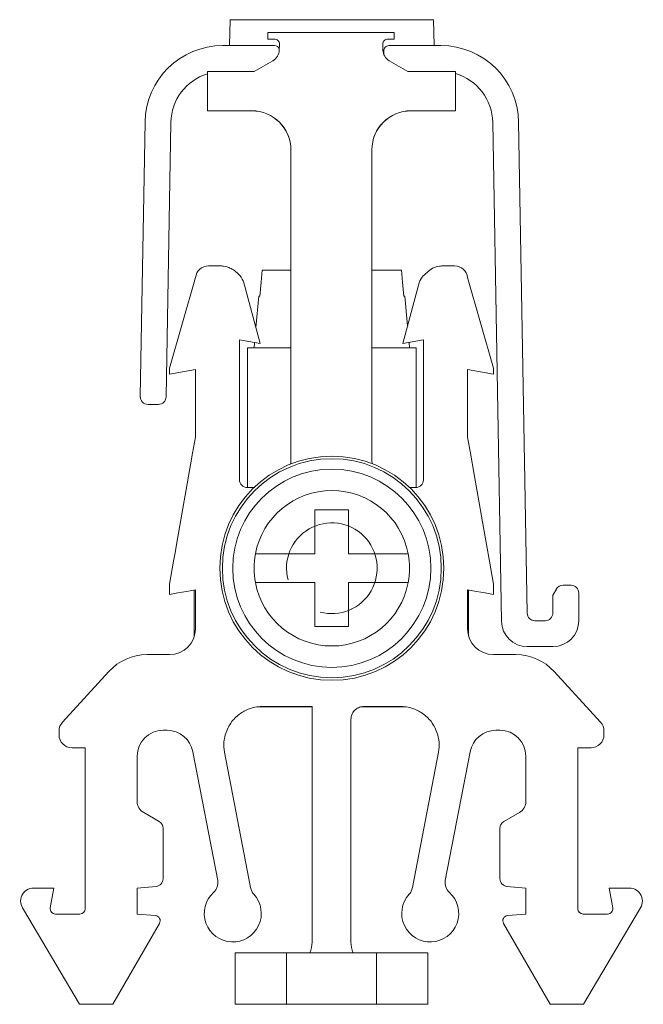
# Model space of a CAD drawing. Units: millimetres. Extents: x 1830 to 2053, y 944 to 1026.
# Drawn here: x 1830 to 1854, y 988 to 1026 of the extents above; entities that cross this region are included whole.
import ezdxf

# ---------------------------------------------------------------- set-up
doc = ezdxf.new("R2010")
doc.units = ezdxf.units.MM
doc.linetypes.add('HIDDEN', pattern=[1.905, 1.27, -0.635])

# ---------------------------------------------------------------- blocks, each defined once
blk = doc.blocks.new('3')
at = {"color": 7, "linetype": 'Continuous', "lineweight": 15}
for p, q in [((1837.931, 1026.083), (1837.904, 1025.083)), ((1845.785, 1026.083), (1837.931, 1026.083)), ((1845.811, 1025.083), (1845.785, 1026.083)), ((1839.392, 1025.336), (1839.392, 1025.593)), ((1844.267, 1025.593), (1839.392, 1025.593)), ((1844.267, 1025.593), (1844.267, 1025.336)), ((1837.646, 1025.083), (1839.651, 1025.083)), ((1839.64, 1025.336), (1839.392, 1025.336)), ((1839.838, 1025.13), (1839.83, 1024.911)), ((1843.828, 1024.911), (1843.821, 1025.13)), ((1844.267, 1025.336), (1844.019, 1025.336)), ((1844.064, 1025.083), (1846.07, 1025.083)), ((1843.864, 1024.876), (1843.869, 1024.73)), ((1839.583, 1024.498), (1838.864, 1024.083)), ((1844.795, 1024.083), (1844.076, 1024.498)), ((1837.054, 1024.083), (1837.054, 1022.571)), ((1838.864, 1024.083), (1837.054, 1024.083)), ((1846.63, 1024.083), (1844.795, 1024.083)), ((1846.63, 1022.571), (1846.63, 1024.083)), ((1838.767, 1022.571), (1837.054, 1022.571)), ((1837.054, 1022.567), (1837.054, 1022.571)), ((1838.767, 1022.567), (1837.054, 1022.567)), ((1846.63, 1022.571), (1844.916, 1022.571)), ((1844.916, 1022.567), (1846.63, 1022.567)), ((1846.63, 1022.567), (1846.63, 1022.571)), ((1834.463, 1011.544), (1834.648, 1022.136)), ((1835.648, 1022.119), (1835.463, 1011.533)), ((1848.405, 1002.874), (1848.069, 1022.119)), ((1849.068, 1022.136), (1849.399, 1003.186)), ((1840.279, 1021.059), (1840.279, 1009.099)), ((1843.404, 1009.099), (1843.404, 1021.059)), ((1837.096, 1016.583), (1837.524, 1016.583)), ((1840.279, 1016.417), (1839.173, 1016.417)), ((1844.543, 1016.417), (1843.404, 1016.417)), ((1846.596, 1016.583), (1846.167, 1016.583)), ((1835.596, 1012.643), (1836.598, 1016.131)), ((1848.096, 1012.643), (1847.093, 1016.131)), ((1838.49, 1015.842), (1839.096, 1013.583)), ((1845.201, 1015.842), (1844.596, 1013.583)), ((1839.037, 1015.417), (1838.928, 1014.207)), ((1839.037, 1015.417), (1839.082, 1015.417)), ((1844.634, 1015.417), (1844.678, 1015.417)), ((1844.781, 1014.275), (1844.678, 1015.417)), ((1839.096, 1013.583), (1838.296, 1013.724)), ((1838.296, 1013.724), (1838.296, 1008.329)), ((1838.876, 1013.622), (1838.858, 1013.417)), ((1844.596, 1013.583), (1845.396, 1013.724)), ((1844.858, 1013.417), (1844.839, 1013.626)), ((1845.396, 1013.724), (1845.396, 1008.329)), ((1838.608, 1008.032), (1838.608, 1013.417)), ((1838.608, 1013.417), (1840.279, 1013.417)), ((1843.404, 1013.417), (1845.108, 1013.417)), ((1845.108, 1008.032), (1845.108, 1013.417)), ((1835.596, 1012.407), (1835.596, 1012.643)), ((1836.596, 1012.583), (1835.596, 1012.407)), ((1836.596, 1009.973), (1836.596, 1012.583)), ((1847.096, 1012.583), (1848.096, 1012.407)), ((1847.096, 1009.973), (1847.096, 1012.583)), ((1848.096, 1012.407), (1848.096, 1012.643)), ((1835.163, 1011.239), (1834.763, 1011.239)), ((1836.486, 1009.352), (1836.596, 1009.973)), ((1847.205, 1009.352), (1847.096, 1009.973)), ((1836.408, 1008.907), (1836.486, 1009.352)), ((1847.205, 1009.352), (1847.35, 1008.528)), ((1835.866, 1005.833), (1836.408, 1008.907)), ((1847.35, 1008.528), (1847.825, 1005.833)), ((1838.593, 1008.032), (1838.857, 1008.032)), ((1844.858, 1008.032), (1845.098, 1008.032)), ((1835.808, 1005.509), (1835.866, 1005.833)), ((1847.825, 1005.833), (1847.939, 1005.19)), ((1835.752, 1005.19), (1835.808, 1005.509)), ((1835.596, 1004.302), (1835.752, 1005.19)), ((1847.939, 1005.19), (1848.096, 1004.302)), ((1835.596, 1004.302), (1835.596, 1003.907)), ((1848.096, 1004.302), (1848.096, 1003.907)), ((1850.783, 1004.26), (1851.09, 1004.26)), ((1835.596, 1003.907), (1835.92, 1003.964)), ((1835.92, 1003.964), (1836.254, 1004.023)), ((1836.254, 1004.023), (1836.596, 1004.083)), ((1836.55, 1002.284), (1836.55, 1004.075)), ((1836.596, 1002.583), (1836.596, 1004.083)), ((1847.437, 1004.023), (1847.096, 1004.083)), ((1847.096, 1004.083), (1847.096, 1002.583)), ((1847.134, 1002.31), (1847.134, 1004.077)), ((1847.771, 1003.964), (1847.437, 1004.023)), ((1848.096, 1003.907), (1847.771, 1003.964)), ((1850.39, 1003.879), (1850.524, 1004.11)), ((1850.39, 1003.191), (1850.39, 1003.879)), ((1851.39, 1003.96), (1851.39, 1002.891)), ((1849.699, 1002.891), (1850.091, 1002.891)), ((1850.39, 1001.892), (1849.404, 1001.892)), ((1834.726, 1001.583), (1835.596, 1001.583)), ((1848.965, 1001.583), (1848.096, 1001.583)), ((1833.251, 1000.934), (1831.461, 998.977)), ((1850.44, 1000.934), (1852.23, 998.977)), ((1838.958, 999.565), (1841.096, 999.565)), ((1839.19, 999.583), (1841.096, 999.583)), ((1841.096, 990.493), (1841.096, 999.583)), ((1844.733, 999.565), (1842.963, 999.565)), ((1843.096, 999.583), (1844.501, 999.583)), ((1842.596, 999.083), (1842.596, 990.493)), ((1831.33, 998.64), (1831.33, 998.489)), ((1835.346, 998.664), (1835.507, 998.664)), ((1848.346, 998.664), (1848.184, 998.664)), ((1852.362, 998.64), (1852.362, 998.489)), ((1831.83, 997.989), (1832.338, 997.989)), ((1832.338, 997.989), (1832.338, 991.775)), ((1834.346, 995.923), (1834.346, 997.664)), ((1836.492, 997.838), (1837.454, 992.87)), ((1837.713, 997.823), (1838.722, 992.593)), ((1845.978, 997.823), (1844.97, 992.593)), ((1847.2, 997.838), (1846.237, 992.87)), ((1849.346, 995.924), (1849.346, 997.664)), ((1851.862, 997.989), (1851.354, 997.989)), ((1851.354, 997.989), (1851.354, 991.775)), ((1835.196, 995.144), (1834.596, 995.491)), ((1848.496, 995.144), (1849.096, 995.491)), ((1835.346, 992.938), (1835.346, 994.884)), ((1848.346, 992.938), (1848.346, 994.884)), ((1830.346, 992.575), (1831.126, 992.575)), ((1831.126, 992.575), (1830.992, 991.81)), ((1834.346, 992.575), (1835.072, 992.639)), ((1834.346, 992.575), (1834.346, 991.575)), ((1849.346, 992.575), (1848.619, 992.639)), ((1849.346, 992.575), (1849.346, 991.575)), ((1852.565, 992.575), (1852.7, 991.81)), ((1853.346, 992.575), (1852.565, 992.575)), ((1832.122, 988.091), (1829.962, 991.755)), ((1831.188, 991.575), (1832.138, 991.575)), ((1835.05, 991.514), (1834.346, 991.575)), ((1848.641, 991.514), (1849.346, 991.575)), ((1852.503, 991.575), (1851.554, 991.575)), ((1851.569, 988.091), (1853.729, 991.755)), ((1833.402, 988.091), (1835.206, 991.215)), ((1850.289, 988.091), (1848.485, 991.215)), ((1838.124, 988.091), (1838.124, 990.075)), ((1838.124, 990.075), (1840.104, 990.075)), ((1840.104, 990.075), (1840.104, 988.091)), ((1843.587, 990.075), (1840.104, 990.075)), ((1843.587, 988.091), (1843.587, 990.075)), ((1843.587, 990.075), (1845.567, 990.075)), ((1845.567, 990.075), (1845.567, 988.091)), ((1832.122, 988.091), (1833.402, 988.091)), ((1840.104, 988.091), (1838.124, 988.091)), ((1840.104, 988.091), (1843.587, 988.091)), ((1845.567, 988.091), (1843.587, 988.091)), ((1850.289, 988.091), (1851.569, 988.091))]:
    blk.add_line(p, q, dxfattribs=at)
at = {"color": 8, "linetype": 'Continuous', "lineweight": 15}
blk.add_line((1843.864, 1024.876), (1843.831, 1024.876), dxfattribs=at)
at = {"color": 7, "linetype": 'Continuous', "lineweight": 15, "flags": 128}
for points in [[(1839.082, 1015.417), (1839.131, 1015.96), (1839.173, 1016.417)], [(1844.543, 1016.417), (1844.584, 1015.96), (1844.634, 1015.417)]]:
    blk.add_lwpolyline(points, dxfattribs=at)
at = {"color": 7, "linetype": 'Continuous', "lineweight": 15}
for radius in [4.325, 4.225, 3.825]:
    blk.add_circle((1841.858, 1004.917), radius, dxfattribs=at)
for centre, radius, start, end in [((1837.646, 1022.084), 2.999, 90, 179), ((1839.651, 1024.883), 0.2, 25.2564, 90), ((1839.64, 1025.137), 0.198, 358, 47.4395), ((1844.019, 1025.137), 0.198, 132.5608, 182), ((1844.064, 1024.883), 0.2, 90, 182), ((1846.07, 1022.084), 2.999, 1, 90), ((1839.335, 1024.928), 0.496, 300, 357.9999), ((1844.324, 1024.928), 0.496, 182, 240.0001), ((1837.646, 1022.084), 1.999, 107.2519, 179), ((1846.07, 1022.084), 1.999, 1, 73.7375), ((1838.767, 1021.059), 1.512, 0, 90), ((1838.767, 1021.055), 1.512, 0.1516, 90), ((1844.916, 1021.059), 1.512, 90, 180), ((1844.916, 1021.055), 1.512, 90, 179.8484), ((1837.096, 1016.083), 0.5, 90, 174.5297), ((1846.596, 1016.083), 0.5, 5.4703, 90), ((1834.763, 1011.538), 0.3, 179, 270), ((1835.163, 1011.538), 0.3, 270, 359), ((1839.279, 1009.099), 1, 350.7448, 360), ((1844.404, 1009.099), 1, 180, 188.473), ((1838.593, 1008.329), 0.298, 180, 270.0001), ((1845.098, 1008.329), 0.298, 270, 0), ((1841.858, 1004.917), 3, 10.564, 169.436), ((1841.858, 1004.917), 3, 169.436, 190.564), ((1841.858, 1004.917), 3, 349.436, 10.564), ((1841.858, 1004.917), 3, 190.564, 349.436), ((1850.783, 1003.96), 0.3, 90.001, 149.9962), ((1851.09, 1003.96), 0.3, 360, 90.001), ((1849.699, 1003.191), 0.3, 181, 270), ((1850.091, 1003.191), 0.3, 270, 0), ((1849.404, 1002.891), 1, 181, 270), ((1850.39, 1002.891), 1, 270, 360), ((1835.596, 1002.583), 1, 270, 0), ((1848.096, 1002.583), 1, 180, 270), ((1834.726, 999.583), 2, 90, 137.5369), ((1848.965, 999.583), 2, 42.4631, 90), ((1831.83, 998.64), 0.5, 137.5369, 180), ((1851.862, 998.64), 0.5, 0.0001, 42.463), ((1831.83, 998.489), 0.5, 180.0001, 270), ((1835.346, 997.664), 1, 90, 180), ((1835.507, 997.664), 1, 10, 89.9999), ((1839.19, 998.083), 1.5, 160.5288, 190), ((1844.501, 998.083), 1.5, 350, 19.4712), ((1848.184, 997.664), 1, 90, 170), ((1848.346, 997.664), 1, 360, 89.9999), ((1851.862, 998.489), 0.5, 269.9999, 0.0001), ((1834.846, 995.924), 0.5, 180.0327, 240), ((1848.846, 995.924), 0.5, 300, 360), ((1835.046, 994.884), 0.3, 0, 60), ((1848.646, 994.884), 0.3, 120, 180), ((1835.046, 992.938), 0.3, 275, 360), ((1836.962, 992.783), 0.5, 312.1692, 10), ((1846.729, 992.783), 0.5, 170, 227.8308), ((1848.646, 992.938), 0.3, 180, 265), ((1830.346, 992.075), 0.5, 90, 219.872), ((1838.036, 991.597), 1.1, 132.1692, 42.5866), ((1839.214, 992.68), 0.5, 190, 222.5866), ((1845.655, 991.597), 1.1, 137.4134, 47.8308), ((1844.477, 992.68), 0.5, 317.4134, 350), ((1853.346, 992.075), 0.5, 320.128, 90), ((1831.188, 991.775), 0.2, 170, 270), ((1832.138, 991.775), 0.2, 270, 359.9146), ((1851.554, 991.775), 0.2, 180.0339, 269.9999), ((1852.503, 991.775), 0.2, 270, 10), ((1835.032, 991.315), 0.2, 330, 85), ((1848.659, 991.315), 0.2, 95, 210), ((1840.088, 990.493), 1.008, 335.5038, 360), ((1843.616, 990.493), 1.02, 180, 204.1894)]:
    blk.add_arc(centre, radius, start, end, dxfattribs=at)
at = {"color": 7, "linetype": 'HIDDEN', "lineweight": 0}
blk.add_arc((1841.858, 1004.917), 1.75, 255, 195, dxfattribs=at)
at = {"color": 7, "linetype": 'Continuous', "lineweight": 0}
blk.add_arc((1841.858, 1004.917), 1.75, 255, 195, dxfattribs=at)
at = {"color": 7, "linetype": 'Continuous', "lineweight": 15}
for points, knots in [([(1839.774, 1025.283), (1839.756, 1025.3), (1839.734, 1025.313), (1839.689, 1025.331), (1839.664, 1025.336), (1839.64, 1025.336)], [0, 0, 0, 0, 0.5, 0.5, 1, 1, 1, 1]), ([(1844.019, 1025.336), (1843.994, 1025.336), (1843.97, 1025.331), (1843.924, 1025.313), (1843.903, 1025.3), (1843.885, 1025.283)], [0, 0, 0, 0, 0.5, 0.5, 1, 1, 1, 1]), ([(1842.508, 1007.167), (1842.293, 1007.167), (1842.077, 1007.167), (1841.638, 1007.167), (1841.422, 1007.167), (1841.208, 1007.167)], [0, 0, 0, 0, 0.5, 0.5, 1, 1, 1, 1]), ([(1841.208, 1007.167), (1841.208, 1006.9), (1841.208, 1006.624), (1841.208, 1006.052), (1841.208, 1005.763), (1841.208, 1005.467)], [0, 0, 0, 0, 0.5, 0.5, 1, 1, 1, 1]), ([(1842.508, 1005.467), (1842.508, 1005.76), (1842.508, 1006.051), (1842.508, 1006.62), (1842.508, 1006.898), (1842.508, 1007.167)], [0, 0, 0, 0, 0.5, 0.5, 1, 1, 1, 1]), ([(1841.208, 1005.467), (1841.004, 1005.467), (1840.803, 1005.467), (1840.405, 1005.467), (1840.207, 1005.467), (1839.629, 1005.467), (1839.26, 1005.467), (1838.909, 1005.467)], [0, 0, 0, 0, 0.25, 0.25, 0.5, 0.5, 1, 1, 1, 1]), ([(1844.807, 1005.467), (1844.455, 1005.467), (1844.087, 1005.467), (1843.51, 1005.467), (1843.312, 1005.467), (1842.914, 1005.467), (1842.713, 1005.467), (1842.508, 1005.467)], [0, 0, 0, 0, 0.5, 0.5, 0.75, 0.75, 1, 1, 1, 1]), ([(1838.909, 1004.367), (1839.26, 1004.367), (1839.628, 1004.367), (1840.205, 1004.367), (1840.403, 1004.367), (1840.801, 1004.367), (1841.003, 1004.367), (1841.208, 1004.367)], [0, 0, 0, 0, 0.5, 0.5, 0.75, 0.75, 1, 1, 1, 1]), ([(1841.208, 1004.367), (1841.208, 1004.074), (1841.208, 1003.783), (1841.208, 1003.214), (1841.208, 1002.936), (1841.208, 1002.667)], [0, 0, 0, 0, 0.5, 0.5, 1, 1, 1, 1]), ([(1842.508, 1002.667), (1842.508, 1002.934), (1842.508, 1003.21), (1842.508, 1003.782), (1842.508, 1004.071), (1842.508, 1004.367)], [0, 0, 0, 0, 0.5, 0.5, 1, 1, 1, 1]), ([(1842.508, 1004.367), (1842.712, 1004.367), (1842.913, 1004.367), (1843.311, 1004.367), (1843.509, 1004.367), (1844.087, 1004.367), (1844.455, 1004.367), (1844.807, 1004.367)], [0, 0, 0, 0, 0.25, 0.25, 0.5, 0.5, 1, 1, 1, 1]), ([(1841.208, 1002.667), (1841.422, 1002.667), (1841.639, 1002.667), (1842.077, 1002.667), (1842.294, 1002.667), (1842.508, 1002.667)], [0, 0, 0, 0, 0.5, 0.5, 1, 1, 1, 1]), ([(1837.776, 998.583), (1837.806, 998.669), (1837.843, 998.749), (1837.929, 998.901), (1837.978, 998.972), (1838.136, 999.164), (1838.258, 999.268), (1838.51, 999.429), (1838.644, 999.488), (1838.914, 999.565), (1839.052, 999.583), (1839.19, 999.583)], [0, 0, 0, 0, 0.125, 0.125, 0.25, 0.25, 0.5, 0.5, 0.75, 0.75, 1, 1, 1, 1]), ([(1842.596, 999.083), (1842.596, 999.168), (1842.616, 999.242), (1842.678, 999.367), (1842.72, 999.419), (1842.815, 999.502), (1842.868, 999.532), (1842.979, 999.573), (1843.037, 999.583), (1843.096, 999.583)], [0, 0, 0, 0, 0.25, 0.25, 0.5, 0.5, 0.75, 0.75, 1, 1, 1, 1]), ([(1845.915, 998.583), (1845.885, 998.669), (1845.848, 998.749), (1845.762, 998.901), (1845.713, 998.972), (1845.555, 999.164), (1845.433, 999.268), (1845.181, 999.429), (1845.047, 999.488), (1844.777, 999.565), (1844.639, 999.583), (1844.501, 999.583)], [0, 0, 0, 0, 0.125, 0.125, 0.25, 0.25, 0.5, 0.5, 0.75, 0.75, 1, 1, 1, 1])]:
    blk.add_open_spline(points, degree=3, knots=knots, dxfattribs=at)
for points in [[(1837.595, 1016.581), (1837.564, 1016.583), (1837.54, 1016.584), (1837.524, 1016.583)], [(1837.807, 1016.543), (1837.712, 1016.57), (1837.643, 1016.578), (1837.595, 1016.581)], [(1837.967, 1016.48), (1837.908, 1016.509), (1837.854, 1016.529), (1837.807, 1016.543)], [(1838.158, 1016.357), (1838.091, 1016.412), (1838.026, 1016.451), (1837.967, 1016.48)], [(1838.353, 1016.144), (1838.293, 1016.231), (1838.224, 1016.303), (1838.158, 1016.357)], [(1845.339, 1016.144), (1845.47, 1016.282), (1845.61, 1016.397), (1845.749, 1016.492)], [(1845.749, 1016.492), (1845.798, 1016.515), (1845.843, 1016.531), (1845.884, 1016.543)], [(1845.884, 1016.543), (1845.979, 1016.57), (1846.049, 1016.578), (1846.096, 1016.581)], [(1846.096, 1016.581), (1846.127, 1016.583), (1846.151, 1016.584), (1846.167, 1016.583)], [(1838.49, 1015.842), (1838.461, 1015.953), (1838.412, 1016.056), (1838.353, 1016.144)], [(1845.201, 1015.842), (1845.23, 1015.953), (1845.279, 1016.056), (1845.339, 1016.144)]]:
    blk.add_open_spline(points, degree=3, dxfattribs=at)

msp = doc.modelspace()

# ---------------------------------------------------------------- block references
msp.add_blockref('3', (0, 0))

doc.saveas('drawing.dxf')
